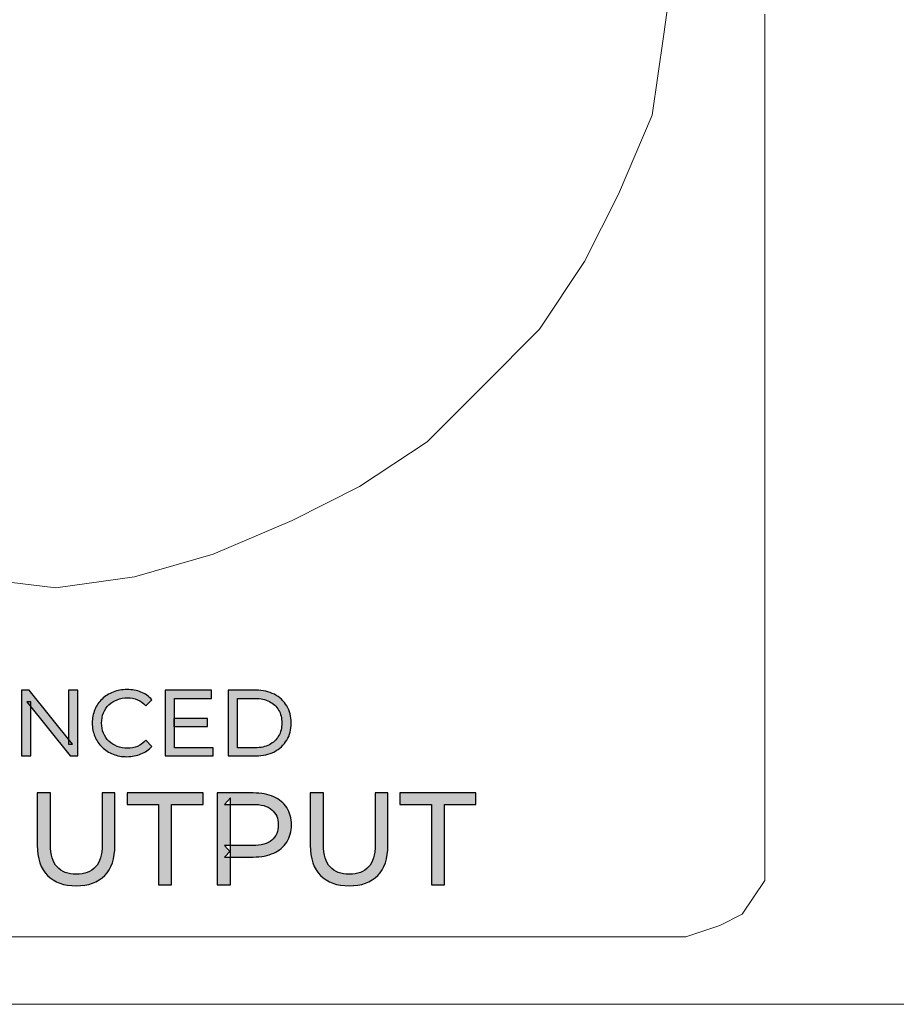
# Model space of a CAD drawing. Units: millimetres. Extents: x 21 to 1561, y 66 to 776.
# Drawn here: x 328 to 329, y 261 to 263 of the extents above; entities that cross this region are included whole.
import ezdxf

# ---------------------------------------------------------------- set-up
doc = ezdxf.new("R2010")
doc.units = ezdxf.units.MM
doc.layers.add('AV sys', color=7, linetype='Continuous', plot=False)

# ---------------------------------------------------------------- blocks, each defined once
blk = doc.blocks.new('AP1_b')
at = {"layer": 'AV sys', "transparency": 33554687}
h = blk.add_hatch(color=256, dxfattribs=at)
h.dxf.hatch_style = 2
edge = h.paths.add_edge_path()
edge.add_spline(control_points=[(365.7592, 261.909), (365.7592, 261.909), (365.7592, 262.0201), (365.7592, 262.0201), (365.7592, 262.0201), (365.7722, 262.0201), (365.7722, 262.0201), (365.7722, 262.0201), (365.8455, 261.929), (365.8455, 261.929), (365.8455, 261.929), (365.8387, 261.929), (365.8387, 261.929), (365.8387, 261.929), (365.8387, 262.0201), (365.8387, 262.0201), (365.8387, 262.0201), (365.8546, 262.0201), (365.8546, 262.0201), (365.8546, 262.0201), (365.8546, 261.909), (365.8546, 261.909), (365.8546, 261.909), (365.8417, 261.909), (365.8417, 261.909), (365.8417, 261.909), (365.7683, 262.0001), (365.7683, 262.0001), (365.7683, 262.0001), (365.775, 262.0001), (365.775, 262.0001), (365.775, 262.0001), (365.775, 261.909), (365.775, 261.909), (365.775, 261.909), (365.7592, 261.909), (365.7592, 261.909)], knot_values=[0, 0, 0, 0, 1, 1, 1, 2, 2, 2, 3, 3, 3, 4, 4, 4, 5, 5, 5, 6, 6, 6, 7, 7, 7, 8, 8, 8, 9, 9, 9, 10, 10, 10, 11, 11, 11, 12, 12, 12, 12], degree=3, periodic=0)
h = blk.add_hatch(color=256, dxfattribs=at)
h.dxf.hatch_style = 2
edge = h.paths.add_edge_path()
edge.add_spline(control_points=[(365.9375, 261.9076), (365.9291, 261.9076), (365.9212, 261.909), (365.9142, 261.9118), (365.907, 261.9146), (365.9009, 261.9188), (365.8956, 261.9237), (365.8904, 261.929), (365.8863, 261.9349), (365.8834, 261.9419), (365.8804, 261.9486), (365.8788, 261.9563), (365.8788, 261.9644), (365.8788, 261.9728), (365.8804, 261.9801), (365.8834, 261.9871), (365.8863, 261.9941), (365.8904, 262.0001), (365.8956, 262.005), (365.9009, 262.0102), (365.9072, 262.0141), (365.9144, 262.0169), (365.9214, 262.0197), (365.9292, 262.0211), (365.9377, 262.0211), (365.9462, 262.0211), (365.9541, 262.0197), (365.9613, 262.0169), (365.9686, 262.0141), (365.9748, 262.0095), (365.9799, 262.0039), (365.9799, 262.0039), (365.9695, 261.9938), (365.9695, 261.9938), (365.9653, 261.9983), (365.9606, 262.0018), (365.9553, 262.0039), (365.9499, 262.006), (365.9443, 262.0071), (365.9384, 262.0071), (365.932, 262.0071), (365.9263, 262.006), (365.921, 262.0039), (365.9156, 262.0018), (365.911, 261.999), (365.907, 261.9952), (365.9032, 261.9913), (365.9002, 261.9868), (365.8979, 261.9815), (365.8958, 261.9763), (365.8947, 261.9707), (365.8947, 261.9644), (365.8947, 261.9584), (365.8958, 261.9528), (365.8979, 261.9475), (365.9002, 261.9423), (365.9032, 261.9377), (365.907, 261.9339), (365.911, 261.93), (365.9156, 261.9272), (365.921, 261.9251), (365.9263, 261.923), (365.932, 261.922), (365.9384, 261.922), (365.9443, 261.922), (365.9499, 261.923), (365.9553, 261.9251), (365.9606, 261.9272), (365.9653, 261.9307), (365.9695, 261.9353), (365.9695, 261.9353), (365.9799, 261.9251), (365.9799, 261.9251), (365.9748, 261.9195), (365.9686, 261.915), (365.9613, 261.9122), (365.9541, 261.9094), (365.9462, 261.9076), (365.9375, 261.9076)], knot_values=[0, 0, 0, 0, 1, 1, 1, 2, 2, 2, 3, 3, 3, 4, 4, 4, 5, 5, 5, 6, 6, 6, 7, 7, 7, 8, 8, 8, 9, 9, 9, 10, 10, 10, 11, 11, 11, 12, 12, 12, 13, 13, 13, 14, 14, 14, 15, 15, 15, 16, 16, 16, 17, 17, 17, 18, 18, 18, 19, 19, 19, 20, 20, 20, 21, 21, 21, 22, 22, 22, 23, 23, 23, 24, 24, 24, 25, 25, 25, 26, 26, 26, 26], degree=3, periodic=0)
h = blk.add_hatch(color=256, dxfattribs=at)
h.dxf.hatch_style = 2
edge = h.paths.add_edge_path()
edge.add_spline(control_points=[(366.0168, 261.9721), (366.0168, 261.9721), (366.0739, 261.9721), (366.0739, 261.9721), (366.0739, 261.9721), (366.0739, 261.9588), (366.0739, 261.9588), (366.0739, 261.9588), (366.0168, 261.9588), (366.0168, 261.9588), (366.0168, 261.9588), (366.0168, 261.9721), (366.0168, 261.9721)], knot_values=[0, 0, 0, 0, 1, 1, 1, 2, 2, 2, 3, 3, 3, 4, 4, 4, 4], degree=3, periodic=0)
edge = h.paths.add_edge_path()
edge.add_spline(control_points=[(366.0182, 261.9227), (366.0182, 261.9227), (366.083, 261.9227), (366.083, 261.9227), (366.083, 261.9227), (366.083, 261.909), (366.083, 261.909), (366.083, 261.909), (366.0024, 261.909), (366.0024, 261.909), (366.0024, 261.909), (366.0024, 262.0201), (366.0024, 262.0201), (366.0024, 262.0201), (366.0807, 262.0201), (366.0807, 262.0201), (366.0807, 262.0201), (366.0807, 262.006), (366.0807, 262.006), (366.0807, 262.006), (366.0182, 262.006), (366.0182, 262.006), (366.0182, 262.006), (366.0182, 261.9227), (366.0182, 261.9227)], knot_values=[0, 0, 0, 0, 1, 1, 1, 2, 2, 2, 3, 3, 3, 4, 4, 4, 5, 5, 5, 6, 6, 6, 7, 7, 7, 8, 8, 8, 8], degree=3, periodic=0)
h = blk.add_hatch(color=256, dxfattribs=at)
h.dxf.hatch_style = 2
edge = h.paths.add_edge_path()
edge.add_spline(control_points=[(366.1243, 261.9227), (366.1243, 261.9227), (366.1543, 261.9227), (366.1543, 261.9227), (366.1636, 261.9227), (366.1714, 261.9244), (366.1783, 261.9279), (366.1849, 261.9314), (366.1902, 261.9363), (366.1939, 261.9426), (366.1975, 261.9489), (366.1993, 261.9563), (366.1993, 261.9644), (366.1993, 261.9728), (366.1975, 261.9801), (366.1939, 261.9864), (366.1902, 261.9927), (366.1849, 261.9973), (366.1783, 262.0008), (366.1714, 262.0043), (366.1636, 262.006), (366.1543, 262.006), (366.1543, 262.006), (366.1243, 262.006), (366.1243, 262.006), (366.1243, 262.006), (366.1243, 261.9227), (366.1243, 261.9227)], knot_values=[0, 0, 0, 0, 1, 1, 1, 2, 2, 2, 3, 3, 3, 4, 4, 4, 5, 5, 5, 6, 6, 6, 7, 7, 7, 8, 8, 8, 9, 9, 9, 9], degree=3, periodic=0)
edge = h.paths.add_edge_path()
edge.add_spline(control_points=[(366.1086, 261.909), (366.1086, 261.909), (366.1086, 262.0201), (366.1086, 262.0201), (366.1086, 262.0201), (366.1553, 262.0201), (366.1553, 262.0201), (366.1671, 262.0201), (366.1776, 262.0176), (366.1867, 262.013), (366.1956, 262.0085), (366.2026, 262.0018), (366.2077, 261.9934), (366.2128, 261.985), (366.2152, 261.9756), (366.2152, 261.9644), (366.2152, 261.9535), (366.2128, 261.9437), (366.2077, 261.9356), (366.2026, 261.9272), (366.1956, 261.9206), (366.1867, 261.916), (366.1776, 261.9115), (366.1671, 261.909), (366.1553, 261.909), (366.1553, 261.909), (366.1086, 261.909), (366.1086, 261.909)], knot_values=[0, 0, 0, 0, 1, 1, 1, 2, 2, 2, 3, 3, 3, 4, 4, 4, 5, 5, 5, 6, 6, 6, 7, 7, 7, 8, 8, 8, 9, 9, 9, 9], degree=3, periodic=0)
h = blk.add_hatch(color=256, dxfattribs=at)
h.dxf.hatch_style = 2
edge = h.paths.add_edge_path()
edge.add_spline(control_points=[(365.8517, 261.6894), (365.8313, 261.6894), (365.8152, 261.6954), (365.8035, 261.7069), (365.7919, 261.7185), (365.786, 261.7356), (365.786, 261.7581), (365.786, 261.7581), (365.786, 261.8463), (365.786, 261.8463), (365.786, 261.8463), (365.8082, 261.8463), (365.8082, 261.8463), (365.8082, 261.8463), (365.8082, 261.7591), (365.8082, 261.7591), (365.8082, 261.7416), (365.8121, 261.729), (365.8196, 261.7213), (365.8273, 261.7132), (365.838, 261.709), (365.852, 261.709), (365.866, 261.709), (365.8769, 261.7132), (365.8844, 261.7213), (365.8921, 261.729), (365.8958, 261.7416), (365.8958, 261.7591), (365.8958, 261.7591), (365.8958, 261.8463), (365.8958, 261.8463), (365.8958, 261.8463), (365.9173, 261.8463), (365.9173, 261.8463), (365.9173, 261.8463), (365.9173, 261.7581), (365.9173, 261.7581), (365.9173, 261.7356), (365.9116, 261.7185), (365.9, 261.7069), (365.8884, 261.6954), (365.8723, 261.6894), (365.8517, 261.6894)], knot_values=[0, 0, 0, 0, 1, 1, 1, 2, 2, 2, 3, 3, 3, 4, 4, 4, 5, 5, 5, 6, 6, 6, 7, 7, 7, 8, 8, 8, 9, 9, 9, 10, 10, 10, 11, 11, 11, 12, 12, 12, 13, 13, 13, 14, 14, 14, 14], degree=3, periodic=0)
h = blk.add_hatch(color=256, dxfattribs=at)
h.dxf.hatch_style = 2
edge = h.paths.add_edge_path()
edge.add_spline(control_points=[(365.9909, 261.6912), (365.9909, 261.6912), (365.9909, 261.8271), (365.9909, 261.8271), (365.9909, 261.8271), (365.9377, 261.8271), (365.9377, 261.8271), (365.9377, 261.8271), (365.9377, 261.8463), (365.9377, 261.8463), (365.9377, 261.8463), (366.0662, 261.8463), (366.0662, 261.8463), (366.0662, 261.8463), (366.0662, 261.8271), (366.0662, 261.8271), (366.0662, 261.8271), (366.0128, 261.8271), (366.0128, 261.8271), (366.0128, 261.8271), (366.0128, 261.6912), (366.0128, 261.6912), (366.0128, 261.6912), (365.9909, 261.6912), (365.9909, 261.6912)], knot_values=[0, 0, 0, 0, 1, 1, 1, 2, 2, 2, 3, 3, 3, 4, 4, 4, 5, 5, 5, 6, 6, 6, 7, 7, 7, 8, 8, 8, 8], degree=3, periodic=0)
h = blk.add_hatch(color=256, dxfattribs=at)
h.dxf.hatch_style = 2
edge = h.paths.add_edge_path()
edge.add_spline(control_points=[(366.1124, 261.7465), (366.1124, 261.7465), (366.1024, 261.7574), (366.1024, 261.7574), (366.1024, 261.7574), (366.1501, 261.7574), (366.1501, 261.7574), (366.1643, 261.7574), (366.1751, 261.7605), (366.1823, 261.7665), (366.1897, 261.7728), (366.1933, 261.7812), (366.1933, 261.7924), (366.1933, 261.8032), (366.1897, 261.812), (366.1823, 261.818), (366.1751, 261.8243), (366.1643, 261.8271), (366.1501, 261.8271), (366.1501, 261.8271), (366.1024, 261.8271), (366.1024, 261.8271), (366.1024, 261.8271), (366.1124, 261.8383), (366.1124, 261.8383), (366.1124, 261.8383), (366.1124, 261.7465), (366.1124, 261.7465)], knot_values=[0, 0, 0, 0, 1, 1, 1, 2, 2, 2, 3, 3, 3, 4, 4, 4, 5, 5, 5, 6, 6, 6, 7, 7, 7, 8, 8, 8, 9, 9, 9, 9], degree=3, periodic=0)
edge = h.paths.add_edge_path()
edge.add_spline(control_points=[(366.0902, 261.6912), (366.0902, 261.6912), (366.0902, 261.8463), (366.0902, 261.8463), (366.0902, 261.8463), (366.1508, 261.8463), (366.1508, 261.8463), (366.1644, 261.8463), (366.176, 261.8442), (366.1856, 261.84), (366.1953, 261.8358), (366.2026, 261.8295), (366.2077, 261.8215), (366.2129, 261.8134), (366.2156, 261.8036), (366.2156, 261.7924), (366.2156, 261.7812), (366.2129, 261.7714), (366.2077, 261.7633), (366.2026, 261.7553), (366.1953, 261.749), (366.1856, 261.7448), (366.176, 261.7402), (366.1644, 261.7381), (366.1508, 261.7381), (366.1508, 261.7381), (366.1024, 261.7381), (366.1024, 261.7381), (366.1024, 261.7381), (366.1124, 261.7486), (366.1124, 261.7486), (366.1124, 261.7486), (366.1124, 261.6912), (366.1124, 261.6912), (366.1124, 261.6912), (366.0902, 261.6912), (366.0902, 261.6912)], knot_values=[0, 0, 0, 0, 1, 1, 1, 2, 2, 2, 3, 3, 3, 4, 4, 4, 5, 5, 5, 6, 6, 6, 7, 7, 7, 8, 8, 8, 9, 9, 9, 10, 10, 10, 11, 11, 11, 12, 12, 12, 12], degree=3, periodic=0)
h = blk.add_hatch(color=256, dxfattribs=at)
h.dxf.hatch_style = 2
edge = h.paths.add_edge_path()
edge.add_spline(control_points=[(366.3129, 261.6894), (366.2926, 261.6894), (366.2765, 261.6954), (366.2648, 261.7069), (366.2532, 261.7185), (366.2473, 261.7356), (366.2473, 261.7581), (366.2473, 261.7581), (366.2473, 261.8463), (366.2473, 261.8463), (366.2473, 261.8463), (366.2695, 261.8463), (366.2695, 261.8463), (366.2695, 261.8463), (366.2695, 261.7591), (366.2695, 261.7591), (366.2695, 261.7416), (366.2734, 261.729), (366.2809, 261.7213), (366.2886, 261.7132), (366.2993, 261.709), (366.3133, 261.709), (366.3273, 261.709), (366.3382, 261.7132), (366.3457, 261.7213), (366.3534, 261.729), (366.3571, 261.7416), (366.3571, 261.7591), (366.3571, 261.7591), (366.3571, 261.8463), (366.3571, 261.8463), (366.3571, 261.8463), (366.3786, 261.8463), (366.3786, 261.8463), (366.3786, 261.8463), (366.3786, 261.7581), (366.3786, 261.7581), (366.3786, 261.7356), (366.3728, 261.7185), (366.3613, 261.7069), (366.3497, 261.6954), (366.3336, 261.6894), (366.3129, 261.6894)], knot_values=[0, 0, 0, 0, 1, 1, 1, 2, 2, 2, 3, 3, 3, 4, 4, 4, 5, 5, 5, 6, 6, 6, 7, 7, 7, 8, 8, 8, 9, 9, 9, 10, 10, 10, 11, 11, 11, 12, 12, 12, 13, 13, 13, 14, 14, 14, 14], degree=3, periodic=0)
h = blk.add_hatch(color=256, dxfattribs=at)
h.dxf.hatch_style = 2
edge = h.paths.add_edge_path()
edge.add_spline(control_points=[(366.452, 261.6912), (366.452, 261.6912), (366.452, 261.8271), (366.452, 261.8271), (366.452, 261.8271), (366.3988, 261.8271), (366.3988, 261.8271), (366.3988, 261.8271), (366.3988, 261.8463), (366.3988, 261.8463), (366.3988, 261.8463), (366.5273, 261.8463), (366.5273, 261.8463), (366.5273, 261.8463), (366.5273, 261.8271), (366.5273, 261.8271), (366.5273, 261.8271), (366.4739, 261.8271), (366.4739, 261.8271), (366.4739, 261.8271), (366.4739, 261.6912), (366.4739, 261.6912), (366.4739, 261.6912), (366.452, 261.6912), (366.452, 261.6912)], knot_values=[0, 0, 0, 0, 1, 1, 1, 2, 2, 2, 3, 3, 3, 4, 4, 4, 5, 5, 5, 6, 6, 6, 7, 7, 7, 8, 8, 8, 8], degree=3, periodic=0)
at = {"layer": 'AV sys', "lineweight": 5}
for p, q in [((366.844, 263.1245), (366.863, 263.2576)), ((366.863, 263.2576), (366.844, 263.1245)), ((366.863, 263.2576), (366.844, 263.1245)), ((366.863, 263.2576), (366.844, 263.1245)), ((366.863, 263.2576), (366.844, 263.1245)), ((366.863, 263.2576), (366.844, 263.1245)), ((366.863, 263.2576), (366.844, 263.1245)), ((366.863, 263.2576), (366.844, 263.1245)), ((366.863, 263.2576), (366.844, 263.1245)), ((366.863, 263.2576), (366.844, 263.1245)), ((366.863, 263.2576), (366.844, 263.1245)), ((366.863, 263.2576), (366.844, 263.1245)), ((366.863, 263.2576), (366.844, 263.1245)), ((366.863, 263.2576), (366.844, 263.1245)), ((366.863, 263.2576), (366.844, 263.1245)), ((366.863, 263.2576), (366.844, 263.1245)), ((366.863, 263.2576), (366.844, 263.1245)), ((366.863, 263.2576), (366.844, 263.1245)), ((366.863, 263.2576), (366.844, 263.1245)), ((366.863, 263.2576), (366.844, 263.1245)), ((366.863, 263.2576), (366.844, 263.1245)), ((367.0151, 263.1625), (367.0151, 262.6301)), ((366.825, 262.9914), (366.844, 263.1245)), ((366.844, 263.1245), (366.825, 262.9914)), ((366.844, 263.1245), (366.825, 262.9914)), ((366.844, 263.1245), (366.825, 262.9914)), ((366.844, 263.1245), (366.825, 262.9914)), ((366.844, 263.1245), (366.825, 262.9914)), ((366.844, 263.1245), (366.825, 262.9914)), ((366.844, 263.1245), (366.825, 262.9914)), ((366.844, 263.1245), (366.825, 262.9914)), ((366.844, 263.1245), (366.825, 262.9914)), ((366.844, 263.1245), (366.825, 262.9914)), ((366.844, 263.1245), (366.825, 262.9914)), ((366.844, 263.1245), (366.825, 262.9914)), ((366.844, 263.1245), (366.825, 262.9914)), ((366.844, 263.1245), (366.825, 262.9914)), ((366.844, 263.1245), (366.825, 262.9914)), ((366.844, 263.1245), (366.825, 262.9914)), ((366.844, 263.1245), (366.825, 262.9914)), ((366.844, 263.1245), (366.825, 262.9914)), ((366.844, 263.1245), (366.825, 262.9914)), ((366.844, 263.1245), (366.825, 262.9914)), ((366.768, 262.8583), (366.825, 262.9914)), ((366.825, 262.9914), (366.768, 262.8583)), ((366.825, 262.9914), (366.768, 262.8583)), ((366.825, 262.9914), (366.768, 262.8583)), ((366.825, 262.9914), (366.768, 262.8583)), ((366.825, 262.9914), (366.768, 262.8583)), ((366.825, 262.9914), (366.768, 262.8583)), ((366.825, 262.9914), (366.768, 262.8583)), ((366.825, 262.9914), (366.768, 262.8583)), ((366.825, 262.9914), (366.768, 262.8583)), ((366.825, 262.9914), (366.768, 262.8583)), ((366.825, 262.9914), (366.768, 262.8583)), ((366.825, 262.9914), (366.768, 262.8583)), ((366.825, 262.9914), (366.768, 262.8583)), ((366.825, 262.9914), (366.768, 262.8583)), ((366.825, 262.9914), (366.768, 262.8583)), ((366.825, 262.9914), (366.768, 262.8583)), ((366.825, 262.9914), (366.768, 262.8583)), ((366.825, 262.9914), (366.768, 262.8583)), ((366.825, 262.9914), (366.768, 262.8583)), ((366.825, 262.9914), (366.768, 262.8583)), ((366.7109, 262.7442), (366.768, 262.8583)), ((366.768, 262.8583), (366.7109, 262.7442)), ((366.768, 262.8583), (366.7109, 262.7442)), ((366.768, 262.8583), (366.7109, 262.7442)), ((366.768, 262.8583), (366.7109, 262.7442)), ((366.768, 262.8583), (366.7109, 262.7442)), ((366.768, 262.8583), (366.7109, 262.7442)), ((366.768, 262.8583), (366.7109, 262.7442)), ((366.768, 262.8583), (366.7109, 262.7442)), ((366.768, 262.8583), (366.7109, 262.7442)), ((366.768, 262.8583), (366.7109, 262.7442)), ((366.768, 262.8583), (366.7109, 262.7442)), ((366.768, 262.8583), (366.7109, 262.7442)), ((366.768, 262.8583), (366.7109, 262.7442)), ((366.768, 262.8583), (366.7109, 262.7442)), ((366.768, 262.8583), (366.7109, 262.7442)), ((366.768, 262.8583), (366.7109, 262.7442)), ((366.768, 262.8583), (366.7109, 262.7442)), ((366.768, 262.8583), (366.7109, 262.7442)), ((366.768, 262.8583), (366.7109, 262.7442)), ((366.768, 262.8583), (366.7109, 262.7442)), ((366.6349, 262.6301), (366.7109, 262.7442)), ((366.7109, 262.7442), (366.6349, 262.6301)), ((366.7109, 262.7442), (366.6349, 262.6301)), ((366.7109, 262.7442), (366.6349, 262.6301)), ((366.7109, 262.7442), (366.6349, 262.6301)), ((366.7109, 262.7442), (366.6349, 262.6301)), ((366.7109, 262.7442), (366.6349, 262.6301)), ((366.7109, 262.7442), (366.6349, 262.6301)), ((366.7109, 262.7442), (366.6349, 262.6301)), ((366.7109, 262.7442), (366.6349, 262.6301)), ((366.7109, 262.7442), (366.6349, 262.6301)), ((366.7109, 262.7442), (366.6349, 262.6301)), ((366.7109, 262.7442), (366.6349, 262.6301)), ((366.7109, 262.7442), (366.6349, 262.6301)), ((366.7109, 262.7442), (366.6349, 262.6301)), ((366.7109, 262.7442), (366.6349, 262.6301)), ((366.7109, 262.7442), (366.6349, 262.6301)), ((366.7109, 262.7442), (366.6349, 262.6301)), ((366.7109, 262.7442), (366.6349, 262.6301)), ((366.7109, 262.7442), (366.6349, 262.6301)), ((366.7109, 262.7442), (366.6349, 262.6301)), ((366.5398, 262.535), (366.6349, 262.6301)), ((366.6349, 262.6301), (366.5398, 262.535)), ((366.6349, 262.6301), (366.5398, 262.535)), ((366.6349, 262.6301), (366.5398, 262.535)), ((366.6349, 262.6301), (366.5398, 262.535)), ((366.6349, 262.6301), (366.5398, 262.535)), ((366.6349, 262.6301), (366.5398, 262.535)), ((366.6349, 262.6301), (366.5398, 262.535)), ((366.6349, 262.6301), (366.5398, 262.535)), ((366.6349, 262.6301), (366.5398, 262.535)), ((366.6349, 262.6301), (366.5398, 262.535)), ((366.6349, 262.6301), (366.5398, 262.535)), ((366.6349, 262.6301), (366.5398, 262.535)), ((366.6349, 262.6301), (366.5398, 262.535)), ((366.6349, 262.6301), (366.5398, 262.535)), ((366.6349, 262.6301), (366.5398, 262.535)), ((366.6349, 262.6301), (366.5398, 262.535)), ((366.6349, 262.6301), (366.5398, 262.535)), ((366.6349, 262.6301), (366.5398, 262.535)), ((366.6349, 262.6301), (366.5398, 262.535)), ((366.6349, 262.6301), (366.5398, 262.535)), ((367.0151, 262.6301), (367.0151, 262.3639)), ((366.4447, 262.4399), (366.5398, 262.535)), ((366.5398, 262.535), (366.4447, 262.4399)), ((366.5398, 262.535), (366.4447, 262.4399)), ((366.5398, 262.535), (366.4447, 262.4399)), ((366.5398, 262.535), (366.4447, 262.4399)), ((366.5398, 262.535), (366.4447, 262.4399)), ((366.5398, 262.535), (366.4447, 262.4399)), ((366.5398, 262.535), (366.4447, 262.4399)), ((366.5398, 262.535), (366.4447, 262.4399)), ((366.5398, 262.535), (366.4447, 262.4399)), ((366.5398, 262.535), (366.4447, 262.4399)), ((366.5398, 262.535), (366.4447, 262.4399)), ((366.5398, 262.535), (366.4447, 262.4399)), ((366.5398, 262.535), (366.4447, 262.4399)), ((366.5398, 262.535), (366.4447, 262.4399)), ((366.5398, 262.535), (366.4447, 262.4399)), ((366.5398, 262.535), (366.4447, 262.4399)), ((366.5398, 262.535), (366.4447, 262.4399)), ((366.5398, 262.535), (366.4447, 262.4399)), ((366.5398, 262.535), (366.4447, 262.4399)), ((366.5398, 262.535), (366.4447, 262.4399)), ((366.3306, 262.3639), (366.4447, 262.4399)), ((366.4447, 262.4399), (366.3306, 262.3639)), ((366.4447, 262.4399), (366.3306, 262.3639)), ((366.4447, 262.4399), (366.3306, 262.3639)), ((366.4447, 262.4399), (366.3306, 262.3639)), ((366.4447, 262.4399), (366.3306, 262.3639)), ((366.4447, 262.4399), (366.3306, 262.3639)), ((366.4447, 262.4399), (366.3306, 262.3639)), ((366.4447, 262.4399), (366.3306, 262.3639)), ((366.4447, 262.4399), (366.3306, 262.3639)), ((366.4447, 262.4399), (366.3306, 262.3639)), ((366.4447, 262.4399), (366.3306, 262.3639)), ((366.4447, 262.4399), (366.3306, 262.3639)), ((366.4447, 262.4399), (366.3306, 262.3639)), ((366.4447, 262.4399), (366.3306, 262.3639)), ((366.4447, 262.4399), (366.3306, 262.3639)), ((366.4447, 262.4399), (366.3306, 262.3639)), ((366.4447, 262.4399), (366.3306, 262.3639)), ((366.4447, 262.4399), (366.3306, 262.3639)), ((366.4447, 262.4399), (366.3306, 262.3639)), ((366.4447, 262.4399), (366.3306, 262.3639)), ((366.2165, 262.3068), (366.3306, 262.3639)), ((366.3306, 262.3639), (366.2165, 262.3068)), ((366.3306, 262.3639), (366.2165, 262.3068)), ((366.3306, 262.3639), (366.2165, 262.3068)), ((366.3306, 262.3639), (366.2165, 262.3068)), ((366.3306, 262.3639), (366.2165, 262.3068)), ((366.3306, 262.3639), (366.2165, 262.3068)), ((366.3306, 262.3639), (366.2165, 262.3068)), ((366.3306, 262.3639), (366.2165, 262.3068)), ((366.3306, 262.3639), (366.2165, 262.3068)), ((366.3306, 262.3639), (366.2165, 262.3068)), ((366.3306, 262.3639), (366.2165, 262.3068)), ((366.3306, 262.3639), (366.2165, 262.3068)), ((366.3306, 262.3639), (366.2165, 262.3068)), ((366.3306, 262.3639), (366.2165, 262.3068)), ((366.3306, 262.3639), (366.2165, 262.3068)), ((366.3306, 262.3639), (366.2165, 262.3068)), ((366.3306, 262.3639), (366.2165, 262.3068)), ((366.3306, 262.3639), (366.2165, 262.3068)), ((366.3306, 262.3639), (366.2165, 262.3068)), ((366.3306, 262.3639), (366.2165, 262.3068)), ((367.0151, 262.3639), (367.0151, 262.2498)), ((366.0834, 262.2498), (366.2165, 262.3068)), ((366.2165, 262.3068), (366.0834, 262.2498)), ((366.2165, 262.3068), (366.0834, 262.2498)), ((366.2165, 262.3068), (366.0834, 262.2498)), ((366.2165, 262.3068), (366.0834, 262.2498)), ((366.2165, 262.3068), (366.0834, 262.2498)), ((366.2165, 262.3068), (366.0834, 262.2498)), ((366.2165, 262.3068), (366.0834, 262.2498)), ((366.2165, 262.3068), (366.0834, 262.2498)), ((366.2165, 262.3068), (366.0834, 262.2498)), ((366.2165, 262.3068), (366.0834, 262.2498)), ((366.2165, 262.3068), (366.0834, 262.2498)), ((366.2165, 262.3068), (366.0834, 262.2498)), ((366.2165, 262.3068), (366.0834, 262.2498)), ((366.2165, 262.3068), (366.0834, 262.2498)), ((366.2165, 262.3068), (366.0834, 262.2498)), ((366.2165, 262.3068), (366.0834, 262.2498)), ((366.2165, 262.3068), (366.0834, 262.2498)), ((366.2165, 262.3068), (366.0834, 262.2498)), ((366.2165, 262.3068), (366.0834, 262.2498)), ((366.2165, 262.3068), (366.0834, 262.2498)), ((365.9503, 262.2118), (366.0834, 262.2498)), ((366.0834, 262.2498), (365.9503, 262.2118)), ((366.0834, 262.2498), (365.9503, 262.2118)), ((366.0834, 262.2498), (365.9503, 262.2118)), ((366.0834, 262.2498), (365.9503, 262.2118)), ((366.0834, 262.2498), (365.9503, 262.2118)), ((366.0834, 262.2498), (365.9503, 262.2118)), ((366.0834, 262.2498), (365.9503, 262.2118)), ((366.0834, 262.2498), (365.9503, 262.2118)), ((366.0834, 262.2498), (365.9503, 262.2118)), ((366.0834, 262.2498), (365.9503, 262.2118)), ((366.0834, 262.2498), (365.9503, 262.2118)), ((366.0834, 262.2498), (365.9503, 262.2118)), ((366.0834, 262.2498), (365.9503, 262.2118)), ((366.0834, 262.2498), (365.9503, 262.2118)), ((366.0834, 262.2498), (365.9503, 262.2118)), ((366.0834, 262.2498), (365.9503, 262.2118)), ((366.0834, 262.2498), (365.9503, 262.2118)), ((366.0834, 262.2498), (365.9503, 262.2118)), ((366.0834, 262.2498), (365.9503, 262.2118)), ((366.0834, 262.2498), (365.9503, 262.2118)), ((367.0151, 262.2498), (367.0151, 262.1357)), ((365.6651, 262.2118), (365.8172, 262.1927)), ((365.8172, 262.1927), (365.6651, 262.2118)), ((365.8172, 262.1927), (365.6651, 262.2118)), ((365.8172, 262.1927), (365.6651, 262.2118)), ((365.8172, 262.1927), (365.6651, 262.2118)), ((365.8172, 262.1927), (365.6651, 262.2118)), ((365.8172, 262.1927), (365.6651, 262.2118)), ((365.8172, 262.1927), (365.6651, 262.2118)), ((365.8172, 262.1927), (365.6651, 262.2118)), ((365.8172, 262.1927), (365.6651, 262.2118)), ((365.8172, 262.1927), (365.6651, 262.2118)), ((365.8172, 262.1927), (365.6651, 262.2118)), ((365.8172, 262.1927), (365.6651, 262.2118)), ((365.8172, 262.1927), (365.6651, 262.2118)), ((365.8172, 262.1927), (365.6651, 262.2118)), ((365.8172, 262.1927), (365.6651, 262.2118)), ((365.8172, 262.1927), (365.6651, 262.2118)), ((365.8172, 262.1927), (365.6651, 262.2118)), ((365.8172, 262.1927), (365.6651, 262.2118)), ((365.8172, 262.1927), (365.6651, 262.2118)), ((365.8172, 262.1927), (365.6651, 262.2118)), ((365.8172, 262.1927), (365.9503, 262.2118)), ((365.9503, 262.2118), (365.8172, 262.1927)), ((365.9503, 262.2118), (365.8172, 262.1927)), ((365.9503, 262.2118), (365.8172, 262.1927)), ((365.9503, 262.2118), (365.8172, 262.1927)), ((365.9503, 262.2118), (365.8172, 262.1927)), ((365.9503, 262.2118), (365.8172, 262.1927)), ((365.9503, 262.2118), (365.8172, 262.1927)), ((365.9503, 262.2118), (365.8172, 262.1927)), ((365.9503, 262.2118), (365.8172, 262.1927)), ((365.9503, 262.2118), (365.8172, 262.1927)), ((365.9503, 262.2118), (365.8172, 262.1927)), ((365.9503, 262.2118), (365.8172, 262.1927)), ((365.9503, 262.2118), (365.8172, 262.1927)), ((365.9503, 262.2118), (365.8172, 262.1927)), ((365.9503, 262.2118), (365.8172, 262.1927)), ((365.9503, 262.2118), (365.8172, 262.1927)), ((365.9503, 262.2118), (365.8172, 262.1927)), ((365.9503, 262.2118), (365.8172, 262.1927)), ((365.9503, 262.2118), (365.8172, 262.1927)), ((365.9503, 262.2118), (365.8172, 262.1927)), ((365.7602, 262.1927), (365.7602, 262.1927)), ((367.0151, 262.1357), (367.0151, 262.0406)), ((367.0151, 262.0406), (367.0151, 261.9456)), ((367.0151, 261.9456), (367.0151, 261.8885)), ((367.0151, 261.8885), (367.0151, 261.8124)), ((367.0151, 261.8124), (367.0151, 261.7744)), ((367.0151, 261.7744), (367.0151, 261.7364)), ((367.0151, 261.7364), (367.0151, 261.6984)), ((367.0151, 261.6984), (366.9771, 261.6413)), ((366.9771, 261.6413), (366.9391, 261.6223)), ((366.9391, 261.6223), (366.8821, 261.6033)), ((366.0264, 261.6033), (365.551, 261.6033)), ((366.2356, 261.6033), (366.0264, 261.6033)), ((366.4447, 261.6033), (366.2356, 261.6033)), ((366.5398, 261.6033), (366.4447, 261.6033)), ((366.6349, 261.6033), (366.5398, 261.6033)), ((366.6919, 261.6033), (366.6349, 261.6033)), ((366.768, 261.6033), (366.6919, 261.6033)), ((366.806, 261.6033), (366.768, 261.6033)), ((366.844, 261.6033), (366.806, 261.6033)), ((366.8821, 261.6033), (366.844, 261.6033)), ((366.3496, 261.4892), (364.3721, 261.4892)), ((368.3462, 261.4892), (366.3496, 261.4892))]:
    blk.add_line(p, q, dxfattribs=at)
at = {"layer": 'AV sys'}
for points, knots in [([(365.7592, 261.909), (365.7592, 261.909), (365.7592, 262.0201), (365.7592, 262.0201), (365.7592, 262.0201), (365.7722, 262.0201), (365.7722, 262.0201), (365.7722, 262.0201), (365.8455, 261.929), (365.8455, 261.929), (365.8455, 261.929), (365.8387, 261.929), (365.8387, 261.929), (365.8387, 261.929), (365.8387, 262.0201), (365.8387, 262.0201), (365.8387, 262.0201), (365.8546, 262.0201), (365.8546, 262.0201), (365.8546, 262.0201), (365.8546, 261.909), (365.8546, 261.909), (365.8546, 261.909), (365.8417, 261.909), (365.8417, 261.909), (365.8417, 261.909), (365.7683, 262.0001), (365.7683, 262.0001), (365.7683, 262.0001), (365.775, 262.0001), (365.775, 262.0001), (365.775, 262.0001), (365.775, 261.909), (365.775, 261.909), (365.775, 261.909), (365.7592, 261.909), (365.7592, 261.909)], [0, 0, 0, 0, 1, 1, 1, 2, 2, 2, 3, 3, 3, 4, 4, 4, 5, 5, 5, 6, 6, 6, 7, 7, 7, 8, 8, 8, 9, 9, 9, 10, 10, 10, 11, 11, 11, 12, 12, 12, 12]), ([(365.9375, 261.9076), (365.9291, 261.9076), (365.9212, 261.909), (365.9142, 261.9118), (365.907, 261.9146), (365.9009, 261.9188), (365.8956, 261.9237), (365.8904, 261.929), (365.8863, 261.9349), (365.8834, 261.9419), (365.8804, 261.9486), (365.8788, 261.9563), (365.8788, 261.9644), (365.8788, 261.9728), (365.8804, 261.9801), (365.8834, 261.9871), (365.8863, 261.9941), (365.8904, 262.0001), (365.8956, 262.005), (365.9009, 262.0102), (365.9072, 262.0141), (365.9144, 262.0169), (365.9214, 262.0197), (365.9292, 262.0211), (365.9377, 262.0211), (365.9462, 262.0211), (365.9541, 262.0197), (365.9613, 262.0169), (365.9686, 262.0141), (365.9748, 262.0095), (365.9799, 262.0039), (365.9799, 262.0039), (365.9695, 261.9938), (365.9695, 261.9938), (365.9653, 261.9983), (365.9606, 262.0018), (365.9553, 262.0039), (365.9499, 262.006), (365.9443, 262.0071), (365.9384, 262.0071), (365.932, 262.0071), (365.9263, 262.006), (365.921, 262.0039), (365.9156, 262.0018), (365.911, 261.999), (365.907, 261.9952), (365.9032, 261.9913), (365.9002, 261.9868), (365.8979, 261.9815), (365.8958, 261.9763), (365.8947, 261.9707), (365.8947, 261.9644), (365.8947, 261.9584), (365.8958, 261.9528), (365.8979, 261.9475), (365.9002, 261.9423), (365.9032, 261.9377), (365.907, 261.9339), (365.911, 261.93), (365.9156, 261.9272), (365.921, 261.9251), (365.9263, 261.923), (365.932, 261.922), (365.9384, 261.922), (365.9443, 261.922), (365.9499, 261.923), (365.9553, 261.9251), (365.9606, 261.9272), (365.9653, 261.9307), (365.9695, 261.9353), (365.9695, 261.9353), (365.9799, 261.9251), (365.9799, 261.9251), (365.9748, 261.9195), (365.9686, 261.915), (365.9613, 261.9122), (365.9541, 261.9094), (365.9462, 261.9076), (365.9375, 261.9076)], [0, 0, 0, 0, 1, 1, 1, 2, 2, 2, 3, 3, 3, 4, 4, 4, 5, 5, 5, 6, 6, 6, 7, 7, 7, 8, 8, 8, 9, 9, 9, 10, 10, 10, 11, 11, 11, 12, 12, 12, 13, 13, 13, 14, 14, 14, 15, 15, 15, 16, 16, 16, 17, 17, 17, 18, 18, 18, 19, 19, 19, 20, 20, 20, 21, 21, 21, 22, 22, 22, 23, 23, 23, 24, 24, 24, 25, 25, 25, 26, 26, 26, 26]), ([(366.0182, 261.9227), (366.0182, 261.9227), (366.083, 261.9227), (366.083, 261.9227), (366.083, 261.9227), (366.083, 261.909), (366.083, 261.909), (366.083, 261.909), (366.0024, 261.909), (366.0024, 261.909), (366.0024, 261.909), (366.0024, 262.0201), (366.0024, 262.0201), (366.0024, 262.0201), (366.0807, 262.0201), (366.0807, 262.0201), (366.0807, 262.0201), (366.0807, 262.006), (366.0807, 262.006), (366.0807, 262.006), (366.0182, 262.006), (366.0182, 262.006), (366.0182, 262.006), (366.0182, 261.9227), (366.0182, 261.9227)], [0, 0, 0, 0, 1, 1, 1, 2, 2, 2, 3, 3, 3, 4, 4, 4, 5, 5, 5, 6, 6, 6, 7, 7, 7, 8, 8, 8, 8]), ([(366.1086, 261.909), (366.1086, 261.909), (366.1086, 262.0201), (366.1086, 262.0201), (366.1086, 262.0201), (366.1553, 262.0201), (366.1553, 262.0201), (366.1671, 262.0201), (366.1776, 262.0176), (366.1867, 262.013), (366.1956, 262.0085), (366.2026, 262.0018), (366.2077, 261.9934), (366.2128, 261.985), (366.2152, 261.9756), (366.2152, 261.9644), (366.2152, 261.9535), (366.2128, 261.9437), (366.2077, 261.9356), (366.2026, 261.9272), (366.1956, 261.9206), (366.1867, 261.916), (366.1776, 261.9115), (366.1671, 261.909), (366.1553, 261.909), (366.1553, 261.909), (366.1086, 261.909), (366.1086, 261.909)], [0, 0, 0, 0, 1, 1, 1, 2, 2, 2, 3, 3, 3, 4, 4, 4, 5, 5, 5, 6, 6, 6, 7, 7, 7, 8, 8, 8, 9, 9, 9, 9]), ([(366.1243, 261.9227), (366.1243, 261.9227), (366.1543, 261.9227), (366.1543, 261.9227), (366.1636, 261.9227), (366.1714, 261.9244), (366.1783, 261.9279), (366.1849, 261.9314), (366.1902, 261.9363), (366.1939, 261.9426), (366.1975, 261.9489), (366.1993, 261.9563), (366.1993, 261.9644), (366.1993, 261.9728), (366.1975, 261.9801), (366.1939, 261.9864), (366.1902, 261.9927), (366.1849, 261.9973), (366.1783, 262.0008), (366.1714, 262.0043), (366.1636, 262.006), (366.1543, 262.006), (366.1543, 262.006), (366.1243, 262.006), (366.1243, 262.006), (366.1243, 262.006), (366.1243, 261.9227), (366.1243, 261.9227)], [0, 0, 0, 0, 1, 1, 1, 2, 2, 2, 3, 3, 3, 4, 4, 4, 5, 5, 5, 6, 6, 6, 7, 7, 7, 8, 8, 8, 9, 9, 9, 9]), ([(366.0168, 261.9721), (366.0168, 261.9721), (366.0739, 261.9721), (366.0739, 261.9721), (366.0739, 261.9721), (366.0739, 261.9588), (366.0739, 261.9588), (366.0739, 261.9588), (366.0168, 261.9588), (366.0168, 261.9588), (366.0168, 261.9588), (366.0168, 261.9721), (366.0168, 261.9721)], [0, 0, 0, 0, 1, 1, 1, 2, 2, 2, 3, 3, 3, 4, 4, 4, 4]), ([(365.8517, 261.6894), (365.8313, 261.6894), (365.8152, 261.6954), (365.8035, 261.7069), (365.7919, 261.7185), (365.786, 261.7356), (365.786, 261.7581), (365.786, 261.7581), (365.786, 261.8463), (365.786, 261.8463), (365.786, 261.8463), (365.8082, 261.8463), (365.8082, 261.8463), (365.8082, 261.8463), (365.8082, 261.7591), (365.8082, 261.7591), (365.8082, 261.7416), (365.8121, 261.729), (365.8196, 261.7213), (365.8273, 261.7132), (365.838, 261.709), (365.852, 261.709), (365.866, 261.709), (365.8769, 261.7132), (365.8844, 261.7213), (365.8921, 261.729), (365.8958, 261.7416), (365.8958, 261.7591), (365.8958, 261.7591), (365.8958, 261.8463), (365.8958, 261.8463), (365.8958, 261.8463), (365.9173, 261.8463), (365.9173, 261.8463), (365.9173, 261.8463), (365.9173, 261.7581), (365.9173, 261.7581), (365.9173, 261.7356), (365.9116, 261.7185), (365.9, 261.7069), (365.8884, 261.6954), (365.8723, 261.6894), (365.8517, 261.6894)], [0, 0, 0, 0, 1, 1, 1, 2, 2, 2, 3, 3, 3, 4, 4, 4, 5, 5, 5, 6, 6, 6, 7, 7, 7, 8, 8, 8, 9, 9, 9, 10, 10, 10, 11, 11, 11, 12, 12, 12, 13, 13, 13, 14, 14, 14, 14]), ([(365.9909, 261.6912), (365.9909, 261.6912), (365.9909, 261.8271), (365.9909, 261.8271), (365.9909, 261.8271), (365.9377, 261.8271), (365.9377, 261.8271), (365.9377, 261.8271), (365.9377, 261.8463), (365.9377, 261.8463), (365.9377, 261.8463), (366.0662, 261.8463), (366.0662, 261.8463), (366.0662, 261.8463), (366.0662, 261.8271), (366.0662, 261.8271), (366.0662, 261.8271), (366.0128, 261.8271), (366.0128, 261.8271), (366.0128, 261.8271), (366.0128, 261.6912), (366.0128, 261.6912), (366.0128, 261.6912), (365.9909, 261.6912), (365.9909, 261.6912)], [0, 0, 0, 0, 1, 1, 1, 2, 2, 2, 3, 3, 3, 4, 4, 4, 5, 5, 5, 6, 6, 6, 7, 7, 7, 8, 8, 8, 8]), ([(366.0902, 261.6912), (366.0902, 261.6912), (366.0902, 261.8463), (366.0902, 261.8463), (366.0902, 261.8463), (366.1508, 261.8463), (366.1508, 261.8463), (366.1644, 261.8463), (366.176, 261.8442), (366.1856, 261.84), (366.1953, 261.8358), (366.2026, 261.8295), (366.2077, 261.8215), (366.2129, 261.8134), (366.2156, 261.8036), (366.2156, 261.7924), (366.2156, 261.7812), (366.2129, 261.7714), (366.2077, 261.7633), (366.2026, 261.7553), (366.1953, 261.749), (366.1856, 261.7448), (366.176, 261.7402), (366.1644, 261.7381), (366.1508, 261.7381), (366.1508, 261.7381), (366.1024, 261.7381), (366.1024, 261.7381), (366.1024, 261.7381), (366.1124, 261.7486), (366.1124, 261.7486), (366.1124, 261.7486), (366.1124, 261.6912), (366.1124, 261.6912), (366.1124, 261.6912), (366.0902, 261.6912), (366.0902, 261.6912)], [0, 0, 0, 0, 1, 1, 1, 2, 2, 2, 3, 3, 3, 4, 4, 4, 5, 5, 5, 6, 6, 6, 7, 7, 7, 8, 8, 8, 9, 9, 9, 10, 10, 10, 11, 11, 11, 12, 12, 12, 12]), ([(366.1124, 261.7465), (366.1124, 261.7465), (366.1024, 261.7574), (366.1024, 261.7574), (366.1024, 261.7574), (366.1501, 261.7574), (366.1501, 261.7574), (366.1643, 261.7574), (366.1751, 261.7605), (366.1823, 261.7665), (366.1897, 261.7728), (366.1933, 261.7812), (366.1933, 261.7924), (366.1933, 261.8032), (366.1897, 261.812), (366.1823, 261.818), (366.1751, 261.8243), (366.1643, 261.8271), (366.1501, 261.8271), (366.1501, 261.8271), (366.1024, 261.8271), (366.1024, 261.8271), (366.1024, 261.8271), (366.1124, 261.8383), (366.1124, 261.8383), (366.1124, 261.8383), (366.1124, 261.7465), (366.1124, 261.7465)], [0, 0, 0, 0, 1, 1, 1, 2, 2, 2, 3, 3, 3, 4, 4, 4, 5, 5, 5, 6, 6, 6, 7, 7, 7, 8, 8, 8, 9, 9, 9, 9]), ([(366.3129, 261.6894), (366.2926, 261.6894), (366.2765, 261.6954), (366.2648, 261.7069), (366.2532, 261.7185), (366.2473, 261.7356), (366.2473, 261.7581), (366.2473, 261.7581), (366.2473, 261.8463), (366.2473, 261.8463), (366.2473, 261.8463), (366.2695, 261.8463), (366.2695, 261.8463), (366.2695, 261.8463), (366.2695, 261.7591), (366.2695, 261.7591), (366.2695, 261.7416), (366.2734, 261.729), (366.2809, 261.7213), (366.2886, 261.7132), (366.2993, 261.709), (366.3133, 261.709), (366.3273, 261.709), (366.3382, 261.7132), (366.3457, 261.7213), (366.3534, 261.729), (366.3571, 261.7416), (366.3571, 261.7591), (366.3571, 261.7591), (366.3571, 261.8463), (366.3571, 261.8463), (366.3571, 261.8463), (366.3786, 261.8463), (366.3786, 261.8463), (366.3786, 261.8463), (366.3786, 261.7581), (366.3786, 261.7581), (366.3786, 261.7356), (366.3728, 261.7185), (366.3613, 261.7069), (366.3497, 261.6954), (366.3336, 261.6894), (366.3129, 261.6894)], [0, 0, 0, 0, 1, 1, 1, 2, 2, 2, 3, 3, 3, 4, 4, 4, 5, 5, 5, 6, 6, 6, 7, 7, 7, 8, 8, 8, 9, 9, 9, 10, 10, 10, 11, 11, 11, 12, 12, 12, 13, 13, 13, 14, 14, 14, 14]), ([(366.452, 261.6912), (366.452, 261.6912), (366.452, 261.8271), (366.452, 261.8271), (366.452, 261.8271), (366.3988, 261.8271), (366.3988, 261.8271), (366.3988, 261.8271), (366.3988, 261.8463), (366.3988, 261.8463), (366.3988, 261.8463), (366.5273, 261.8463), (366.5273, 261.8463), (366.5273, 261.8463), (366.5273, 261.8271), (366.5273, 261.8271), (366.5273, 261.8271), (366.4739, 261.8271), (366.4739, 261.8271), (366.4739, 261.8271), (366.4739, 261.6912), (366.4739, 261.6912), (366.4739, 261.6912), (366.452, 261.6912), (366.452, 261.6912)], [0, 0, 0, 0, 1, 1, 1, 2, 2, 2, 3, 3, 3, 4, 4, 4, 5, 5, 5, 6, 6, 6, 7, 7, 7, 8, 8, 8, 8])]:
    blk.add_open_spline(points, degree=3, knots=knots, dxfattribs=at)

msp = doc.modelspace()

# ---------------------------------------------------------------- block references
at = {"layer": 'AV sys'}
msp.add_blockref('AP1_b', (-38.1089, 0), dxfattribs=at)

doc.saveas('drawing.dxf')
